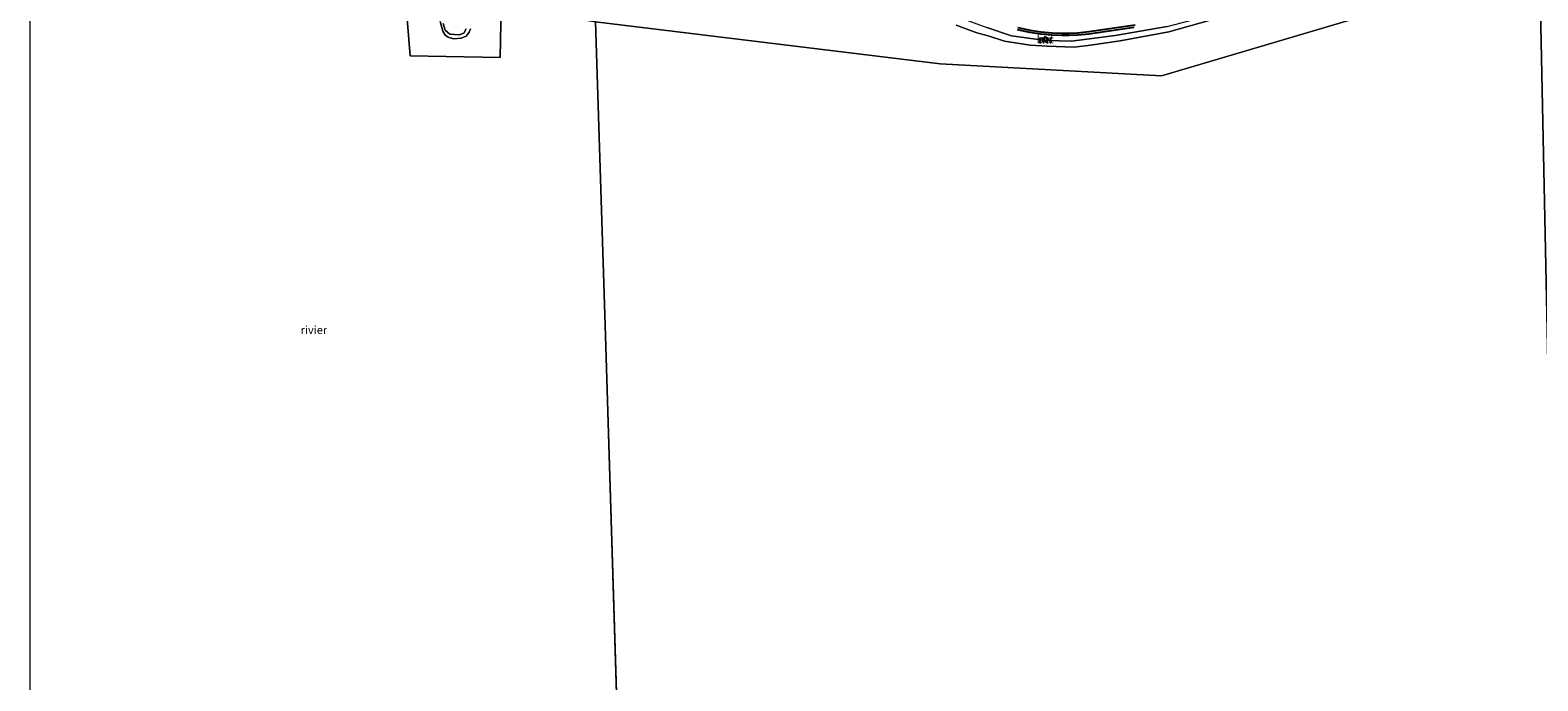
# Model space of a CAD drawing. Units: metres. Extents: x 109991 to 120011, y 424998 to 427515.
# Drawn here: x 110000 to 110467, y 426059 to 426261 of the extents above; entities that cross this region are included whole.
import ezdxf
from ezdxf.enums import TextEntityAlignment as Align

# ---------------------------------------------------------------- set-up
doc = ezdxf.new("R2010")
doc.units = ezdxf.units.M
doc.linetypes.add('IE-TERREINAFSCHEIDING', pattern=[10, 8, -2])
doc.layers.get('0').update_dxf_attribs({"lineweight": 25})
for name, color, linetype, lineweight in [('B-ME-GW-KRUINLIJN-L-B1', 93, 'Continuous', 18), ('B-ME-IE-HULPGEOMETRIE-L-B1', 53, 'Continuous', 18), ('B-ME-IE-TERREINAFSCHEIDING-RASTERHEKWERK-L-B1', 8, 'IE-TERREINAFSCHEIDING', 18), ('B-ME-MW-MUUR-GV-B6', 8, 'IE-TERREINAFSCHEIDING-KUNSTMATIG', 18), ('B-ME-OB-BEKLEDING-GV-B6', 253, 'Continuous', 18), ('B-ME-OB-WATERLIJN-L-B1', 133, 'OB-WATERLIJN', 18), ('B-ME-OG-WATER-GV-B6', 153, 'Continuous', 18), ('B-ME-VH-VERH_SOORT-BETON-OVERIG-GV-B6', 8, 'IE-TERREINAFSCHEIDING-NATUURLIJK-HOUTWAL', 18), ('B-ME-VH-VERH_SOORT-KLINKERS-GV-B6', 8, 'IE-TERREINAFSCHEIDING-NATUURLIJK-HOUTWAL', 18), ('B-ME-VV-SCHEEPVAARTTEKENS-S-B1', 13, 'Continuous', 18)]:
    doc.layers.add(name, color=color, linetype=linetype, lineweight=lineweight)
doc.layers.add('B-ME-VV-KADEMUUR-GV-B6', color=10, linetype='Continuous')
doc.styles.add('NLCS-ISO', font='NLCS-ISO.TTF')
doc.linetypes.add('IE-TERREINAFSCHEIDING-KUNSTMATIG', pattern='A,4,[82,NLCS.SHX,S=0.75,R=90,X=0,Y=0],4,-2', length=10)
doc.linetypes.add('IE-TERREINAFSCHEIDING-NATUURLIJK-HOUTWAL', pattern='A,7,-1.5,[67,NLCS.SHX,S=0.75,R=45,X=0,Y=0],-1.5,7,-1.5,[70,NLCS.SHX,S=0.75,R=0,X=0,Y=0],-1.5', length=20)
doc.linetypes.add('OB-WATERLIJN', pattern='A,10,[32,NLCS.SHX,S=2,R=0,X=0,Y=0],-12', length=22)

# ---------------------------------------------------------------- blocks, each defined once
blk = doc.blocks.new('dtb')
blk.add_circle((0, 0), 0.75)

msp = doc.modelspace()

# ---------------------------------------------------------------- linework, layer by layer
at = {"layer": 'B-ME-GW-KRUINLIJN-L-B1'}
for points in [[(110315.23, 426257.893, 0.765), (110322.863, 426257.728, 0.859), (110336.365, 426259.51, 0.694), (110352.479, 426262.236, 0.662), (110368.756, 426266.53, 0.668), (110388.582, 426272.484, 0.673), (110408.701, 426278.846, 0.694), (110427.072, 426284.533, 0.71), (110442.536, 426288.595, 0.646), (110457.582, 426292.04, 0.598), (110473.949, 426296.047, 0.566), (110484.326, 426298.79, 0.566), (110487.888, 426299.125, 0.609), (110490.034, 426298.869, 0.62), (110491.162, 426297.958, 0.63), (110492.75, 426295.377, 0.636), (110494.298, 426293.396, 0.625), (110494.936, 426292.556, 0.569), (110496.963, 426292.411, 0.638), (110516.709, 426295.051, 1.117), (110526.534, 426296.926, 1.319), (110546.045, 426299.239, 1.394), (110561.727, 426300.079, 1.394)], [(110241.164, 426274.898, 1.322), (110256.495, 426273.058, 0.88), (110260.971, 426271.15, 0.848), (110263.842, 426270.594, 0.785), (110267.022, 426270.536, 0.769), (110272.344, 426271.043, 0.811), (110276.833, 426270.909, 0.715), (110281.465, 426268.839, 0.721), (110290.376, 426264.209, 0.795), (110296.569, 426261.933, 0.806), (110304.228, 426259.419, 0.801), (110314.089, 426258.061, 0.764)], [(110135.219, 426261.566, 0.623), (110134.415, 426260.217, 0.588), (110133.03, 426259.668, 0.581), (110130.112, 426259.892, 0.561), (110128.711, 426261.116, 0.554), (110128.041, 426263.23, 0.443)]]:
    msp.add_polyline3d(points, dxfattribs=at)
at = {"layer": 'B-ME-IE-HULPGEOMETRIE-L-B1'}
msp.add_line((110178.335, 426166.434, 0.05), (110183.542, 425998.262, 0.05), dxfattribs=at)
for points in [[(110175.323, 426263.737, 0.05), (110146.061, 426268.662, 0.05), (110145.754, 426252.671, 0.05), (110117.789, 426253.216, 0.05), (110113.376, 426307.679, 0.05), (110087.834, 426319.108, 0.05), (110034.128, 426317.343, 0.05), (110009.627, 426306.29, 0.05), (110000, 426306.3451, 0.05)], [(110175.323, 426263.737, 0.05), (110146.061, 426268.662, 0.05), (110145.754, 426252.671, 0.05), (110117.789, 426253.216, 0.05), (110113.376, 426307.679, 0.05), (110087.834, 426319.108, 0.05), (110034.128, 426317.343, 0.05), (110009.627, 426306.29, 0.05), (110000, 426306.3451, 0.05)], [(110561.504, 426286.663, 0.05), (110534.626, 426285.802, 0.05), (110538.973, 426154.884, 0.05), (110470.659, 426153.27, 0.05), (110468.055, 426277.433, 0.05), (110439.081, 426273.272, 0.05), (110350.778, 426246.992, 0.05), (110282.111, 426250.729, 0.05), (110175.323, 426263.737, 0.05), (110178.335, 426166.434, 0.05)]]:
    msp.add_polyline3d(points, dxfattribs=at)
at = {"layer": 'B-ME-IE-TERREINAFSCHEIDING-RASTERHEKWERK-L-B1'}
msp.add_polyline3d([(110333.731, 426261.355, 4.25), (110328.288, 426260.559, 4.245), (110328.126, 426260.542, 4.244), (110324.764, 426260.186, 4.224), (110322.107, 426260.049, 4.228), (110319.854, 426260.061, 4.232), (110316.813, 426260.154, 4.266), (110313.404, 426260.464, 4.262), (110310.017, 426260.987, 4.249), (110306.233, 426261.862, 4.232)], dxfattribs=at)
at = {"layer": 'B-ME-MW-MUUR-GV-B6'}
for points in [[(110315.23, 426257.893, 0.765), (110315.103, 426257.608, 0.751), (110314.089, 426258.061, 0.764), (110314.571, 426259.139, 0.764), (110315.585, 426258.686, 0.764), (110315.23, 426257.893, 0.765)], [(110314.221, 426258.112, 1.417), (110315.052, 426257.74, 1.423), (110315.453, 426258.636, 1.426), (110314.621, 426259.007, 1.42), (110314.221, 426258.112, 1.417)]]:
    msp.add_polyline3d(points, dxfattribs=at)
at = {"layer": 'B-ME-OB-BEKLEDING-GV-B6'}
for points in [[(110136.558, 426261.548, 0.05), (110136.155, 426260.49, 0.05), (110135.197, 426259.283, 0.05), (110133.62, 426258.646, 0.05), (110131.291, 426258.481, 0.05), (110129.59, 426258.927, 0.05), (110128.635, 426259.609, 0.05), (110127.934, 426260.782, 0.05), (110127.121, 426263.863, 0.05)], [(110135.219, 426261.566, 0.623), (110134.415, 426260.217, 0.588), (110133.03, 426259.668, 0.581), (110130.112, 426259.892, 0.561), (110128.711, 426261.116, 0.554), (110128.041, 426263.23, 0.443)], [(110128.041, 426263.23, 0.443), (110128.711, 426261.116, 0.554), (110130.112, 426259.892, 0.561), (110133.03, 426259.668, 0.581), (110134.415, 426260.217, 0.588), (110135.219, 426261.566, 0.623)], [(110366.306, 426264.354, 0.05), (110353.036, 426260.621, 0.05), (110337.92, 426257.87, 0.05), (110328.72, 426256.487, 0.05), (110323.702, 426255.886, 0.05), (110315.271, 426256.155, 0.05), (110310.041, 426256.499, 0.05), (110302.137, 426257.777, 0.05), (110297.064, 426259.371, 0.05), (110293.532, 426260.352, 0.05), (110287.117, 426262.665, 0.05)], [(110352.479, 426262.236, 0.662), (110336.365, 426259.51, 0.694), (110322.863, 426257.728, 0.859), (110315.23, 426257.893, 0.765), (110315.585, 426258.686, 0.764), (110314.571, 426259.139, 0.764), (110314.089, 426258.061, 0.764), (110304.228, 426259.419, 0.801), (110296.569, 426261.933, 0.806)], [(110296.569, 426261.933, 0.806), (110304.228, 426259.419, 0.801), (110314.089, 426258.061, 0.764), (110315.103, 426257.608, 0.751), (110315.23, 426257.893, 0.765), (110322.863, 426257.728, 0.859), (110336.365, 426259.51, 0.694), (110352.479, 426262.236, 0.662)], [(110306.083, 426261.28, 1.063), (110309.903, 426260.397, 1.063), (110313.332, 426259.868, 1.029), (110316.776, 426259.555, 1.004), (110319.842, 426259.461, 1.017), (110322.122, 426259.449, 1.092), (110324.812, 426259.588, 1.071), (110328.197, 426259.946, 1.046), (110333.817, 426260.761, 1), (110342.33, 426262.006, 0.971)]]:
    msp.add_polyline3d(points, dxfattribs=at)
at = {"layer": 'B-ME-OB-WATERLIJN-L-B1'}
for points in [[(110127.121, 426263.863, 0.05), (110127.934, 426260.782, 0.05), (110128.635, 426259.609, 0.05), (110129.59, 426258.927, 0.05), (110131.291, 426258.481, 0.05), (110133.62, 426258.646, 0.05), (110135.197, 426259.283, 0.05), (110136.155, 426260.49, 0.05), (110136.558, 426261.548, 0.05)], [(110287.117, 426262.665, 0.05), (110293.532, 426260.352, 0.05), (110297.064, 426259.371, 0.05), (110302.137, 426257.777, 0.05), (110310.041, 426256.499, 0.05), (110315.271, 426256.155, 0.05), (110323.702, 426255.886, 0.05), (110328.72, 426256.487, 0.05), (110337.92, 426257.87, 0.05), (110353.036, 426260.621, 0.05), (110366.306, 426264.354, 0.05)]]:
    msp.add_polyline3d(points, dxfattribs=at)
at = {"layer": 'B-ME-OG-WATER-GV-B6'}
for points in [[(110000, 425987.4869, 0.05), (110000, 426306.3451, 0.05), (110009.627, 426306.29, 0.05), (110034.128, 426317.343, 0.05), (110087.834, 426319.108, 0.05), (110113.376, 426307.679, 0.05), (110117.789, 426253.216, 0.05), (110145.754, 426252.671, 0.05), (110146.061, 426268.662, 0.05), (110175.323, 426263.737, 0.05), (110178.335, 426166.434, 0.05), (110183.542, 425998.262, 0.05), (110149.361, 425992.62, 0.05), (110061.079, 425977.752, 0.05), (110005.498, 425986.395, 0.05), (110000, 425987.4869, 0.05)], [(110000, 425987.4869, 0.05), (110000, 426306.3451, 0.05), (110009.627, 426306.29, 0.05), (110034.128, 426317.343, 0.05), (110087.834, 426319.108, 0.05), (110113.376, 426307.679, 0.05), (110117.789, 426253.216, 0.05), (110145.754, 426252.671, 0.05), (110146.061, 426268.662, 0.05), (110175.323, 426263.737, 0.05), (110178.335, 426166.434, 0.05), (110183.542, 425998.262, 0.05), (110149.361, 425992.62, 0.05), (110061.079, 425977.752, 0.05), (110005.498, 425986.395, 0.05), (110000, 425987.4869, 0.05)], [(110146.061, 426268.662, 0.05), (110145.754, 426252.671, 0.05), (110117.789, 426253.216, 0.05), (110113.376, 426307.679, 0.05)], [(110146.061, 426268.662, 0.05), (110145.754, 426252.671, 0.05), (110117.789, 426253.216, 0.05), (110113.376, 426307.679, 0.05)], [(110183.542, 425998.262, 0.05), (110178.335, 426166.434, 0.05), (110175.323, 426263.737, 0.05), (110282.111, 426250.729, 0.05), (110350.778, 426246.992, 0.05), (110439.081, 426273.272, 0.05), (110468.055, 426277.433, 0.05), (110470.659, 426153.27, 0.05), (110538.973, 426154.884, 0.05), (110534.626, 426285.802, 0.05), (110561.504, 426286.663, 0.05), (110585.041, 426273.685, 0.05), (110674.47, 426274.212, 0.05), (110768.824, 426272.23, 0.05), (110866.439, 426259.658, 0.05)], [(110439.081, 426273.272, 0.05), (110350.778, 426246.992, 0.05), (110282.111, 426250.729, 0.05), (110175.323, 426263.737, 0.05)], [(110127.121, 426263.863, 0.05), (110127.934, 426260.782, 0.05), (110128.635, 426259.609, 0.05), (110129.59, 426258.927, 0.05), (110131.291, 426258.481, 0.05), (110133.62, 426258.646, 0.05), (110135.197, 426259.283, 0.05), (110136.155, 426260.49, 0.05), (110136.558, 426261.548, 0.05)], [(110127.121, 426263.863, 0.05), (110127.934, 426260.782, 0.05), (110128.635, 426259.609, 0.05), (110129.59, 426258.927, 0.05), (110131.291, 426258.481, 0.05), (110133.62, 426258.646, 0.05), (110135.197, 426259.283, 0.05), (110136.155, 426260.49, 0.05), (110136.558, 426261.548, 0.05)], [(110287.117, 426262.665, 0.05), (110293.532, 426260.352, 0.05), (110297.064, 426259.371, 0.05), (110302.137, 426257.777, 0.05), (110310.041, 426256.499, 0.05), (110315.271, 426256.155, 0.05), (110323.702, 426255.886, 0.05), (110328.72, 426256.487, 0.05), (110337.92, 426257.87, 0.05), (110353.036, 426260.621, 0.05), (110366.306, 426264.354, 0.05)]]:
    msp.add_polyline3d(points, dxfattribs=at)
at = {"layer": 'B-ME-VH-VERH_SOORT-BETON-OVERIG-GV-B6'}
msp.add_polyline3d([(110314.221, 426258.112, 1.417), (110314.621, 426259.007, 1.42), (110315.453, 426258.636, 1.426), (110315.052, 426257.74, 1.423), (110314.221, 426258.112, 1.417)], dxfattribs=at)
at = {"layer": 'B-ME-VH-VERH_SOORT-KLINKERS-GV-B6'}
msp.add_polyline3d([(110342.556, 426262.797, 4.257), (110328.269, 426260.707, 4.245), (110324.753, 426260.336, 4.224), (110322.104, 426260.199, 4.228), (110319.856, 426260.211, 4.232), (110316.822, 426260.304, 4.266), (110313.423, 426260.612, 4.262), (110310.045, 426261.134, 4.249), (110306.271, 426262.007, 4.232)], dxfattribs=at)
at = {"layer": 'B-ME-VV-KADEMUUR-GV-B6'}
for points in [[(110342.33, 426262.006, 0.971), (110333.817, 426260.761, 1), (110328.197, 426259.946, 1.046), (110324.812, 426259.588, 1.071), (110322.122, 426259.449, 1.092), (110319.842, 426259.461, 1.017), (110316.776, 426259.555, 1.004), (110313.332, 426259.868, 1.029), (110309.903, 426260.397, 1.063), (110306.083, 426261.28, 1.063)], [(110306.271, 426262.007, 4.232), (110310.045, 426261.134, 4.249), (110313.423, 426260.612, 4.262), (110316.822, 426260.304, 4.266), (110319.856, 426260.211, 4.232), (110322.104, 426260.199, 4.228), (110324.753, 426260.336, 4.224), (110328.269, 426260.707, 4.245), (110342.556, 426262.797, 4.257)]]:
    msp.add_polyline3d(points, dxfattribs=at)

# ---------------------------------------------------------------- block references
at = {"layer": 'B-ME-VV-SCHEEPVAARTTEKENS-S-B1', "rotation": 90}
msp.add_blockref('dtb', (110314.854, 426258.287, 1.432), dxfattribs=at)

# ---------------------------------------------------------------- texts
at = {"layer": 'B-ME-MW-MUUR-GV-B6', "ltscale": 0.2, "style": 'NLCS-ISO'}
for p in [(110314.7136, 426258.3214), (110314.968, 426258.2133)]:
    msp.add_text('mr', height=2.5, dxfattribs=at).set_placement(p, align=Align.MIDDLE_CENTER)
at = {"layer": 'B-ME-OG-WATER-GV-B6', "ltscale": 0.2, "style": 'NLCS-ISO'}
msp.add_text('rivier', height=2.5, dxfattribs=at).set_placement((110087.9817, 426168.218), align=Align.MIDDLE_CENTER)
msp.add_text('rivier', height=2.5, dxfattribs=at).set_placement((110087.9817, 426168.218), align=Align.MIDDLE_CENTER)
at = {"layer": 'B-ME-VH-VERH_SOORT-BETON-OVERIG-GV-B6', "ltscale": 0.2, "style": 'NLCS-ISO'}
msp.add_text('bet', height=2.5, dxfattribs=at).set_placement((110314.7136, 426258.3214), align=Align.MIDDLE_CENTER)

doc.saveas('drawing.dxf')
